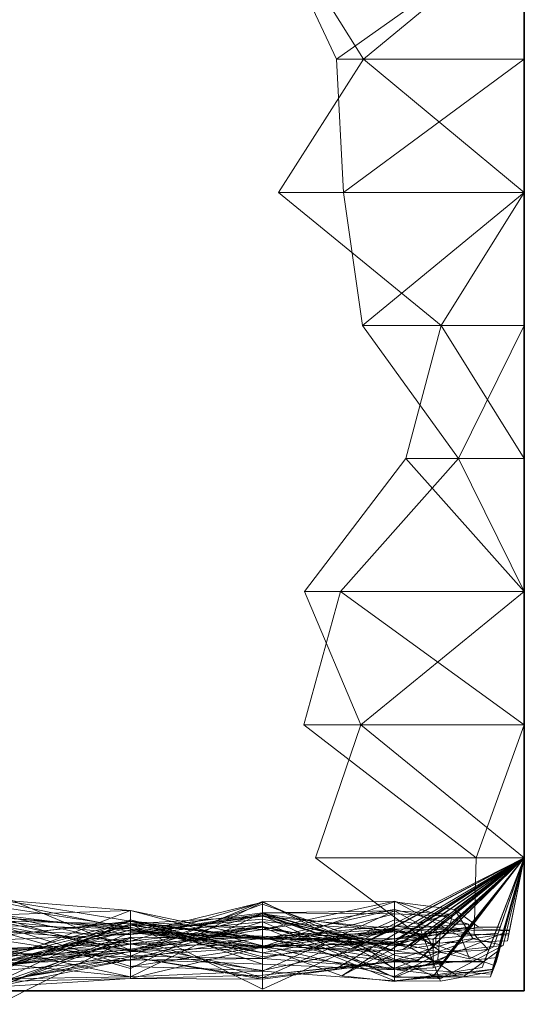
# Model space of a CAD drawing. Units: metres. Extents: x 0 to 0.6, y -0.043 to 0.11.
# Drawn here: x 0.581 to 0.6, y -0.041 to -0.004 of the extents above; entities that cross this region are included whole.
import ezdxf

# ---------------------------------------------------------------- set-up
doc = ezdxf.new("R2010")
doc.units = ezdxf.units.M
doc.linetypes.add('AUSGEZOGEN', pattern=[0])
doc.layers.add('Standard', color=7, linetype='AUSGEZOGEN', lineweight=13)

# ---------------------------------------------------------------- blocks, each defined once
blk = doc.blocks.new('COMPLEXOBJECT_0')
at = {"layer": 'Standard', "color": 7, "linetype": 'AUSGEZOGEN', "lineweight": 13, "transparency": 33554687}
for p, q in [((0.590616, 0.04), (0.592939, 0.035)), ((0.593964, 0.035), (0.590824, 0.04)), ((0.6, 0.04), (0.592939, 0.035)), ((0.6, 0.04), (0.593964, 0.035)), ((0.6, 0.04), (0.6, 0.035)), ((0.6, 0.04), (0.6, 0.035)), ((0.6, 0.04), (0.6, 0.035)), ((0.6, 0.04), (0.6, 0.035)), ((0.6, 0.04), (0.6, 0.035)), ((0.6, 0.04), (0.6, 0.035)), ((0.6, 0.04), (0.6, 0.035)), ((0.6, 0.04), (0.6, 0.035)), ((0.6, 0.04), (0.6, 0.035)), ((0.6, 0.04), (0.6, 0.035)), ((0.6, 0.04), (0.6, 0.035)), ((0.6, 0.04), (0.6, 0.035)), ((0.6, 0.04), (0.6, 0.035)), ((0.6, 0.04), (0.6, 0.035)), ((0.6, 0.04), (0.6, 0.035)), ((0.6, 0.04), (0.6, 0.035)), ((0.6, 0.04), (0.6, 0.035)), ((0.6, 0.04), (0.6, 0.035)), ((0.6, 0.04), (0.6, 0.035)), ((0.6, 0.04), (0.6, 0.035)), ((0.6, 0.04), (0.6, 0.035)), ((0.6, 0.04), (0.6, 0.035)), ((0.6, 0.04), (0.6, 0.035)), ((0.6, 0.04), (0.6, 0.035)), ((0.6, 0.04), (0.6, 0.035)), ((0.6, 0.04), (0.6, 0.035)), ((0.6, 0.04), (0.6, 0.035)), ((0.6, 0.04), (0.6, 0.035)), ((0.6, 0.04), (0.6, 0.035)), ((0.6, 0.04), (0.6, 0.035)), ((0.590759, 0.03), (0.593964, 0.035)), ((0.592939, 0.035), (0.593203, 0.03)), ((0.592939, 0.035), (0.6, 0.035)), ((0.6, 0.035), (0.593203, 0.03)), ((0.593964, 0.035), (0.6, 0.03)), ((0.6, 0.035), (0.593964, 0.035)), ((0.6, 0.035), (0.6, 0.03)), ((0.6, 0.035), (0.6, 0.035)), ((0.6, 0.035), (0.6, 0.03)), ((0.6, 0.035), (0.6, 0.035)), ((0.6, 0.035), (0.6, 0.03)), ((0.6, 0.035), (0.6, 0.035)), ((0.6, 0.035), (0.6, 0.03)), ((0.6, 0.035), (0.6, 0.035)), ((0.6, 0.035), (0.6, 0.03)), ((0.6, 0.035), (0.6, 0.035)), ((0.6, 0.035), (0.6, 0.03)), ((0.6, 0.035), (0.6, 0.035)), ((0.6, 0.035), (0.6, 0.03)), ((0.6, 0.035), (0.6, 0.035)), ((0.6, 0.035), (0.6, 0.03)), ((0.6, 0.035), (0.6, 0.035)), ((0.6, 0.035), (0.6, 0.03)), ((0.6, 0.035), (0.6, 0.035)), ((0.6, 0.035), (0.6, 0.03)), ((0.6, 0.035), (0.6, 0.035)), ((0.6, 0.035), (0.6, 0.03)), ((0.6, 0.035), (0.6, 0.035)), ((0.6, 0.035), (0.6, 0.03)), ((0.6, 0.035), (0.6, 0.035)), ((0.6, 0.035), (0.6, 0.03)), ((0.6, 0.035), (0.6, 0.035)), ((0.6, 0.035), (0.6, 0.03)), ((0.6, 0.035), (0.6, 0.035)), ((0.6, 0.035), (0.6, 0.03)), ((0.6, 0.035), (0.6, 0.035)), ((0.6, 0.035), (0.6, 0.03)), ((0.6, 0.035), (0.6, 0.035)), ((0.6, 0.035), (0.6, 0.03)), ((0.6, 0.035), (0.6, 0.035)), ((0.6, 0.035), (0.6, 0.03)), ((0.6, 0.035), (0.6, 0.035)), ((0.6, 0.035), (0.6, 0.03)), ((0.6, 0.035), (0.6, 0.035)), ((0.6, 0.035), (0.6, 0.03)), ((0.6, 0.035), (0.6, 0.035)), ((0.6, 0.035), (0.6, 0.03)), ((0.6, 0.035), (0.6, 0.035)), ((0.6, 0.035), (0.6, 0.03)), ((0.6, 0.035), (0.6, 0.035)), ((0.6, 0.035), (0.6, 0.03)), ((0.6, 0.035), (0.6, 0.035)), ((0.6, 0.035), (0.6, 0.03)), ((0.6, 0.035), (0.6, 0.035)), ((0.6, 0.035), (0.6, 0.03)), ((0.6, 0.035), (0.6, 0.035)), ((0.6, 0.035), (0.6, 0.03)), ((0.6, 0.035), (0.6, 0.035)), ((0.6, 0.035), (0.6, 0.03)), ((0.6, 0.035), (0.6, 0.035)), ((0.6, 0.035), (0.6, 0.03)), ((0.6, 0.035), (0.6, 0.035)), ((0.6, 0.035), (0.6, 0.03)), ((0.6, 0.035), (0.6, 0.035)), ((0.6, 0.035), (0.6, 0.03)), ((0.596881, 0.025), (0.590759, 0.03)), ((0.6, 0.03), (0.590759, 0.03)), ((0.593203, 0.03), (0.593927, 0.025)), ((0.593203, 0.03), (0.6, 0.03)), ((0.6, 0.03), (0.593927, 0.025)), ((0.6, 0.03), (0.596881, 0.025)), ((0.6, 0.03), (0.6, 0.025)), ((0.6, 0.03), (0.6, 0.03)), ((0.6, 0.03), (0.6, 0.025)), ((0.6, 0.03), (0.6, 0.03)), ((0.6, 0.03), (0.6, 0.025)), ((0.6, 0.03), (0.6, 0.03)), ((0.6, 0.03), (0.6, 0.025)), ((0.6, 0.03), (0.6, 0.03)), ((0.6, 0.03), (0.6, 0.025)), ((0.6, 0.03), (0.6, 0.03)), ((0.6, 0.03), (0.6, 0.025)), ((0.6, 0.03), (0.6, 0.03)), ((0.6, 0.03), (0.6, 0.025)), ((0.6, 0.03), (0.6, 0.03)), ((0.6, 0.03), (0.6, 0.025)), ((0.6, 0.03), (0.6, 0.03)), ((0.6, 0.03), (0.6, 0.025)), ((0.6, 0.03), (0.6, 0.03)), ((0.6, 0.03), (0.6, 0.025)), ((0.6, 0.03), (0.6, 0.03)), ((0.6, 0.03), (0.6, 0.025)), ((0.6, 0.03), (0.6, 0.03)), ((0.6, 0.03), (0.6, 0.025)), ((0.6, 0.03), (0.6, 0.03)), ((0.6, 0.03), (0.6, 0.025)), ((0.6, 0.03), (0.6, 0.03)), ((0.6, 0.03), (0.6, 0.025)), ((0.6, 0.03), (0.6, 0.03)), ((0.6, 0.03), (0.6, 0.025)), ((0.6, 0.03), (0.6, 0.03)), ((0.6, 0.03), (0.6, 0.025)), ((0.6, 0.03), (0.6, 0.03)), ((0.6, 0.03), (0.6, 0.025)), ((0.6, 0.03), (0.6, 0.03)), ((0.6, 0.03), (0.6, 0.025)), ((0.6, 0.03), (0.6, 0.03)), ((0.6, 0.03), (0.6, 0.025)), ((0.6, 0.03), (0.6, 0.03)), ((0.6, 0.03), (0.6, 0.025)), ((0.6, 0.03), (0.6, 0.03)), ((0.6, 0.03), (0.6, 0.025)), ((0.6, 0.03), (0.6, 0.03)), ((0.6, 0.03), (0.6, 0.025)), ((0.6, 0.03), (0.6, 0.03)), ((0.6, 0.03), (0.6, 0.025)), ((0.6, 0.03), (0.6, 0.03)), ((0.6, 0.03), (0.6, 0.025)), ((0.6, 0.03), (0.6, 0.03)), ((0.6, 0.03), (0.6, 0.025)), ((0.6, 0.03), (0.6, 0.03)), ((0.6, 0.03), (0.6, 0.025)), ((0.6, 0.03), (0.6, 0.03)), ((0.6, 0.03), (0.6, 0.025)), ((0.6, 0.03), (0.6, 0.03)), ((0.6, 0.03), (0.6, 0.025)), ((0.6, 0.03), (0.6, 0.03)), ((0.6, 0.03), (0.6, 0.025)), ((0.6, 0.03), (0.6, 0.03)), ((0.6, 0.03), (0.6, 0.025)), ((0.593927, 0.025), (0.597523, 0.02)), ((0.593927, 0.025), (0.6, 0.025)), ((0.595544, 0.02), (0.596881, 0.025)), ((0.596881, 0.025), (0.6, 0.02)), ((0.6, 0.025), (0.596881, 0.025)), ((0.6, 0.025), (0.597523, 0.02)), ((0.6, 0.025), (0.6, 0.02)), ((0.6, 0.025), (0.6, 0.025)), ((0.6, 0.025), (0.6, 0.02)), ((0.6, 0.025), (0.6, 0.025)), ((0.6, 0.025), (0.6, 0.02)), ((0.6, 0.025), (0.6, 0.025)), ((0.6, 0.025), (0.6, 0.02)), ((0.6, 0.025), (0.6, 0.025)), ((0.6, 0.025), (0.6, 0.02)), ((0.6, 0.025), (0.6, 0.025)), ((0.6, 0.025), (0.6, 0.02)), ((0.6, 0.025), (0.6, 0.025)), ((0.6, 0.025), (0.6, 0.02)), ((0.6, 0.025), (0.6, 0.025)), ((0.6, 0.025), (0.6, 0.02)), ((0.6, 0.025), (0.6, 0.025)), ((0.6, 0.025), (0.6, 0.02)), ((0.6, 0.025), (0.6, 0.025)), ((0.6, 0.025), (0.6, 0.02)), ((0.6, 0.025), (0.6, 0.025)), ((0.6, 0.025), (0.6, 0.02)), ((0.6, 0.025), (0.6, 0.025)), ((0.6, 0.025), (0.6, 0.02)), ((0.6, 0.025), (0.6, 0.025)), ((0.6, 0.025), (0.6, 0.02)), ((0.6, 0.025), (0.6, 0.025)), ((0.6, 0.025), (0.6, 0.02)), ((0.6, 0.025), (0.6, 0.025)), ((0.6, 0.025), (0.6, 0.02)), ((0.6, 0.025), (0.6, 0.025)), ((0.6, 0.025), (0.6, 0.02)), ((0.6, 0.025), (0.6, 0.025)), ((0.6, 0.025), (0.6, 0.02)), ((0.6, 0.025), (0.6, 0.025)), ((0.6, 0.025), (0.6, 0.02)), ((0.6, 0.025), (0.6, 0.025)), ((0.6, 0.025), (0.6, 0.02)), ((0.6, 0.025), (0.6, 0.025)), ((0.6, 0.025), (0.6, 0.02)), ((0.6, 0.025), (0.6, 0.025)), ((0.6, 0.025), (0.6, 0.02)), ((0.6, 0.025), (0.6, 0.025)), ((0.6, 0.025), (0.6, 0.02)), ((0.6, 0.025), (0.6, 0.025)), ((0.6, 0.025), (0.6, 0.02)), ((0.6, 0.025), (0.6, 0.025)), ((0.6, 0.025), (0.6, 0.02)), ((0.6, 0.025), (0.6, 0.025)), ((0.6, 0.025), (0.6, 0.02)), ((0.6, 0.025), (0.6, 0.025)), ((0.6, 0.025), (0.6, 0.02)), ((0.6, 0.025), (0.6, 0.025)), ((0.6, 0.025), (0.6, 0.02)), ((0.6, 0.025), (0.6, 0.025)), ((0.6, 0.025), (0.6, 0.02)), ((0.6, 0.025), (0.6, 0.025)), ((0.6, 0.025), (0.6, 0.02)), ((0.6, 0.025), (0.6, 0.025)), ((0.6, 0.025), (0.6, 0.02)), ((0.591742, 0.015), (0.595544, 0.02)), ((0.597523, 0.02), (0.59309, 0.015)), ((0.595544, 0.02), (0.6, 0.015)), ((0.6, 0.02), (0.595544, 0.02)), ((0.597523, 0.02), (0.6, 0.015)), ((0.597523, 0.02), (0.6, 0.02)), ((0.6, 0.02), (0.6, 0.015)), ((0.6, 0.02), (0.6, 0.02)), ((0.6, 0.02), (0.6, 0.015)), ((0.6, 0.02), (0.6, 0.02)), ((0.6, 0.02), (0.6, 0.015)), ((0.6, 0.02), (0.6, 0.02)), ((0.6, 0.02), (0.6, 0.015)), ((0.6, 0.02), (0.6, 0.02)), ((0.6, 0.02), (0.6, 0.015)), ((0.6, 0.02), (0.6, 0.02)), ((0.6, 0.02), (0.6, 0.015)), ((0.6, 0.02), (0.6, 0.02)), ((0.6, 0.02), (0.6, 0.015)), ((0.6, 0.02), (0.6, 0.02)), ((0.6, 0.02), (0.6, 0.015)), ((0.6, 0.02), (0.6, 0.02)), ((0.6, 0.02), (0.6, 0.015)), ((0.6, 0.02), (0.6, 0.02)), ((0.6, 0.02), (0.6, 0.015)), ((0.6, 0.02), (0.6, 0.02)), ((0.6, 0.02), (0.6, 0.015)), ((0.6, 0.02), (0.6, 0.02)), ((0.6, 0.02), (0.6, 0.015)), ((0.6, 0.02), (0.6, 0.02)), ((0.6, 0.02), (0.6, 0.015)), ((0.6, 0.02), (0.6, 0.02)), ((0.6, 0.02), (0.6, 0.015)), ((0.6, 0.02), (0.6, 0.02)), ((0.6, 0.02), (0.6, 0.015)), ((0.6, 0.02), (0.6, 0.02)), ((0.6, 0.02), (0.6, 0.015)), ((0.6, 0.02), (0.6, 0.02)), ((0.6, 0.02), (0.6, 0.015)), ((0.6, 0.02), (0.6, 0.02)), ((0.6, 0.02), (0.6, 0.015)), ((0.6, 0.02), (0.6, 0.02)), ((0.6, 0.02), (0.6, 0.015)), ((0.6, 0.02), (0.6, 0.02)), ((0.6, 0.02), (0.6, 0.015)), ((0.6, 0.02), (0.6, 0.02)), ((0.6, 0.02), (0.6, 0.015)), ((0.6, 0.02), (0.6, 0.02)), ((0.6, 0.02), (0.6, 0.015)), ((0.6, 0.02), (0.6, 0.02)), ((0.6, 0.02), (0.6, 0.015)), ((0.6, 0.02), (0.6, 0.02)), ((0.6, 0.02), (0.6, 0.015)), ((0.6, 0.02), (0.6, 0.02)), ((0.6, 0.02), (0.6, 0.015)), ((0.6, 0.02), (0.6, 0.02)), ((0.6, 0.02), (0.6, 0.015)), ((0.6, 0.02), (0.6, 0.02)), ((0.6, 0.02), (0.6, 0.015)), ((0.6, 0.02), (0.6, 0.02)), ((0.6, 0.02), (0.6, 0.015)), ((0.6, 0.02), (0.6, 0.02)), ((0.6, 0.02), (0.6, 0.015)), ((0.6, 0.02), (0.6, 0.02)), ((0.6, 0.02), (0.6, 0.015)), ((0.59309, 0.015), (0.591714, 0.01)), ((0.593863, 0.01), (0.591742, 0.015)), ((0.6, 0.015), (0.591742, 0.015)), ((0.59309, 0.015), (0.6, 0.01)), ((0.59309, 0.015), (0.6, 0.015)), ((0.6, 0.015), (0.593863, 0.01)), ((0.6, 0.015), (0.6, 0.01)), ((0.6, 0.015), (0.6, 0.015)), ((0.6, 0.015), (0.6, 0.01)), ((0.6, 0.015), (0.6, 0.015)), ((0.6, 0.015), (0.6, 0.01)), ((0.6, 0.015), (0.6, 0.015)), ((0.6, 0.015), (0.6, 0.01)), ((0.6, 0.015), (0.6, 0.015)), ((0.6, 0.015), (0.6, 0.01)), ((0.6, 0.015), (0.6, 0.015)), ((0.6, 0.015), (0.6, 0.01)), ((0.6, 0.015), (0.6, 0.015)), ((0.6, 0.015), (0.6, 0.01)), ((0.6, 0.015), (0.6, 0.015)), ((0.6, 0.015), (0.6, 0.01)), ((0.6, 0.015), (0.6, 0.015)), ((0.6, 0.015), (0.6, 0.01)), ((0.6, 0.015), (0.6, 0.015)), ((0.6, 0.015), (0.6, 0.01)), ((0.6, 0.015), (0.6, 0.015)), ((0.6, 0.015), (0.6, 0.01)), ((0.6, 0.015), (0.6, 0.015)), ((0.6, 0.015), (0.6, 0.01)), ((0.6, 0.015), (0.6, 0.015)), ((0.6, 0.015), (0.6, 0.01)), ((0.6, 0.015), (0.6, 0.015)), ((0.6, 0.015), (0.6, 0.01)), ((0.6, 0.015), (0.6, 0.015)), ((0.6, 0.015), (0.6, 0.01)), ((0.6, 0.015), (0.6, 0.015)), ((0.6, 0.015), (0.6, 0.01)), ((0.6, 0.015), (0.6, 0.015)), ((0.6, 0.015), (0.6, 0.01)), ((0.6, 0.015), (0.6, 0.015)), ((0.6, 0.015), (0.6, 0.01)), ((0.6, 0.015), (0.6, 0.015)), ((0.6, 0.015), (0.6, 0.01)), ((0.6, 0.015), (0.6, 0.015)), ((0.6, 0.015), (0.6, 0.01)), ((0.6, 0.015), (0.6, 0.015)), ((0.6, 0.015), (0.6, 0.01)), ((0.6, 0.015), (0.6, 0.015)), ((0.6, 0.015), (0.6, 0.01)), ((0.6, 0.015), (0.6, 0.015)), ((0.6, 0.015), (0.6, 0.01)), ((0.6, 0.015), (0.6, 0.015)), ((0.6, 0.015), (0.6, 0.01)), ((0.6, 0.015), (0.6, 0.015)), ((0.6, 0.015), (0.6, 0.01)), ((0.6, 0.015), (0.6, 0.015)), ((0.6, 0.015), (0.6, 0.01)), ((0.6, 0.015), (0.6, 0.015)), ((0.6, 0.015), (0.6, 0.01)), ((0.6, 0.015), (0.6, 0.015)), ((0.6, 0.015), (0.6, 0.01)), ((0.6, 0.015), (0.6, 0.015)), ((0.6, 0.015), (0.6, 0.01)), ((0.6, 0.015), (0.6, 0.015)), ((0.6, 0.015), (0.6, 0.01)), ((0.591714, 0.01), (0.598189, 0.005)), ((0.591714, 0.01), (0.6, 0.01)), ((0.592156, 0.005), (0.593863, 0.01)), ((0.593863, 0.01), (0.6, 0.005)), ((0.6, 0.01), (0.593863, 0.01)), ((0.6, 0.01), (0.598189, 0.005)), ((0.6, 0.01), (0.6, 0.005)), ((0.6, 0.01), (0.6, 0.01)), ((0.6, 0.01), (0.6, 0.005)), ((0.6, 0.01), (0.6, 0.01)), ((0.6, 0.01), (0.6, 0.005)), ((0.6, 0.01), (0.6, 0.01)), ((0.6, 0.01), (0.6, 0.005)), ((0.6, 0.01), (0.6, 0.01)), ((0.6, 0.01), (0.6, 0.005)), ((0.6, 0.01), (0.6, 0.01)), ((0.6, 0.01), (0.6, 0.005)), ((0.6, 0.01), (0.6, 0.01)), ((0.6, 0.01), (0.6, 0.005)), ((0.6, 0.01), (0.6, 0.01)), ((0.6, 0.01), (0.6, 0.005)), ((0.6, 0.01), (0.6, 0.01)), ((0.6, 0.01), (0.6, 0.005)), ((0.6, 0.01), (0.6, 0.01)), ((0.6, 0.01), (0.6, 0.005)), ((0.6, 0.01), (0.6, 0.01)), ((0.6, 0.01), (0.6, 0.005)), ((0.6, 0.01), (0.6, 0.01)), ((0.6, 0.01), (0.6, 0.005)), ((0.6, 0.01), (0.6, 0.01)), ((0.6, 0.01), (0.6, 0.005)), ((0.6, 0.01), (0.6, 0.01)), ((0.6, 0.01), (0.6, 0.005)), ((0.6, 0.01), (0.6, 0.01)), ((0.6, 0.01), (0.6, 0.005)), ((0.6, 0.01), (0.6, 0.01)), ((0.6, 0.01), (0.6, 0.005)), ((0.6, 0.01), (0.6, 0.01)), ((0.6, 0.01), (0.6, 0.005)), ((0.6, 0.01), (0.6, 0.01)), ((0.6, 0.01), (0.6, 0.005)), ((0.6, 0.01), (0.6, 0.01)), ((0.6, 0.01), (0.6, 0.005)), ((0.6, 0.01), (0.6, 0.01)), ((0.6, 0.01), (0.6, 0.005)), ((0.6, 0.01), (0.6, 0.01)), ((0.6, 0.01), (0.6, 0.005)), ((0.6, 0.01), (0.6, 0.01)), ((0.6, 0.01), (0.6, 0.005)), ((0.6, 0.01), (0.6, 0.01)), ((0.6, 0.01), (0.6, 0.005)), ((0.6, 0.01), (0.6, 0.01)), ((0.6, 0.01), (0.6, 0.005)), ((0.6, 0.01), (0.6, 0.01)), ((0.6, 0.01), (0.6, 0.005)), ((0.6, 0.01), (0.6, 0.01)), ((0.6, 0.01), (0.6, 0.005)), ((0.6, 0.01), (0.6, 0.01)), ((0.6, 0.01), (0.6, 0.005)), ((0.6, 0.01), (0.6, 0.01)), ((0.6, 0.01), (0.6, 0.005)), ((0.6, 0.01), (0.6, 0.01)), ((0.6, 0.01), (0.6, 0.005)), ((0.6, 0.01), (0.6, 0.01)), ((0.6, 0.01), (0.6, 0.005)), ((0.596877, 0.00145), (0.592156, 0.005)), ((0.6, 0.005), (0.592156, 0.005)), ((0.6, 0.005), (0.59286, 0.000789)), ((0.6, 0.005), (0.593144, 0.000564)), ((0.6, 0.005), (0.593709, 0.001626)), ((0.6, 0.005), (0.593825, 0.001688)), ((0.6, 0.005), (0.593829, 0.00173)), ((0.6, 0.005), (0.593837, 0.001865)), ((0.6, 0.005), (0.594987, 0.001537)), ((0.6, 0.005), (0.595309, 0.002004)), ((0.6, 0.005), (0.595326, 0.001755)), ((0.6, 0.005), (0.595457, 0.001569)), ((0.6, 0.005), (0.595715, 0.001631)), ((0.6, 0.005), (0.595811, 0.001707)), ((0.6, 0.005), (0.595923, 0.002184)), ((0.6, 0.005), (0.596009, 0.002531)), ((0.6, 0.005), (0.596012, 0.001145)), ((0.6, 0.005), (0.596135, 0.001264)), ((0.6, 0.005), (0.596251, 0.001354)), ((0.6, 0.005), (0.596406, 0.002074)), ((0.6, 0.005), (0.596564, 0.001678)), ((0.6, 0.005), (0.59657, 0.001927)), ((0.6, 0.005), (0.596572, 0.000532)), ((0.6, 0.005), (0.596636, 0.000615)), ((0.6, 0.005), (0.59668, 0.001771)), ((0.6, 0.005), (0.596688, 0.002303)), ((0.6, 0.005), (0.596833, 0.000936)), ((0.6, 0.005), (0.596838, 0.002152)), ((0.6, 0.005), (0.596899, 0.001021)), ((0.6, 0.005), (0.596915, 0.00214)), ((0.6, 0.005), (0.596931, 0.001062)), ((0.6, 0.005), (0.597077, 0.001293)), ((0.6, 0.005), (0.597082, 0.002629)), ((0.6, 0.005), (0.597142, 0.002841)), ((0.6, 0.005), (0.597217, 0.002507)), ((0.6, 0.005), (0.597291, 0.002799)), ((0.6, 0.005), (0.597315, 0.00251)), ((0.6, 0.005), (0.597377, 0.003054)), ((0.6, 0.005), (0.597568, 0.001917)), ((0.6, 0.005), (0.597619, 0.00204)), ((0.6, 0.005), (0.597917, 0.00241)), ((0.6, 0.005), (0.597956, 0.002409)), ((0.598189, 0.005), (0.598118, 0.002117)), ((0.598189, 0.005), (0.6, 0.005)), ((0.6, 0.005), (0.598415, 0.000876)), ((0.6, 0.005), (0.598497, 0.001091)), ((0.6, 0.005), (0.5985, 0.001097)), ((0.6, 0.005), (0.598667, 0.001554)), ((0.6, 0.005), (0.598799, 0.000727)), ((0.6, 0.005), (0.598818, 0.000797)), ((0.6, 0.005), (0.598825, 0.000819)), ((0.6, 0.005), (0.598839, 0.00097)), ((0.6, 0.005), (0.598844, 0.001648)), ((0.6, 0.005), (0.598942, 0.001071)), ((0.6, 0.005), (0.598991, 0.001253)), ((0.6, 0.005), (0.599023, 0.002167)), ((0.6, 0.005), (0.59905, 0.001506)), ((0.6, 0.005), (0.599055, 0.001522)), ((0.6, 0.005), (0.599099, 0.002386)), ((0.6, 0.005), (0.59912, 0.001729)), ((0.6, 0.005), (0.599212, 0.001701)), ((0.6, 0.005), (0.599233, 0.002177)), ((0.6, 0.005), (0.599363, 0.001873)), ((0.6, 0.005), (0.599408, 0.002094)), ((0.6, 0.005), (0.599441, 0.00226)), ((0.6, 0.005), (0.6, 0.005)), ((0.6, 0.005), (0.6, 0.005)), ((0.6, 0.005), (0.6, 0.005)), ((0.6, 0.005), (0.6, 0.005)), ((0.6, 0.005), (0.6, 0.005)), ((0.6, 0.005), (0.6, 0.005)), ((0.6, 0.005), (0.6, 0.005)), ((0.6, 0.005), (0.6, 0.005)), ((0.6, 0.005), (0.6, 0.005)), ((0.6, 0.005), (0.6, 0.005)), ((0.6, 0.005), (0.6, 0.005)), ((0.6, 0.005), (0.6, 0.005)), ((0.6, 0.005), (0.6, 0.005)), ((0.6, 0.005), (0.6, 0.005)), ((0.6, 0.005), (0.6, 0.005)), ((0.6, 0.005), (0.6, 0.005)), ((0.6, 0.005), (0.6, 0.005)), ((0.6, 0.005), (0.6, 0.005)), ((0.6, 0.005), (0.6, 0.005)), ((0.6, 0.005), (0.6, 0.005)), ((0.6, 0.005), (0.6, 0.005)), ((0.6, 0.005), (0.6, 0.005)), ((0.6, 0.005), (0.6, 0.005)), ((0.6, 0.005), (0.6, 0.005)), ((0.6, 0.005), (0.6, 0.005)), ((0.6, 0.005), (0.6, 0.005)), ((0.6, 0.005), (0.6, 0.005)), ((0.6, 0.005), (0.6, 0.005)), ((0.6, 0.005), (0.6, 0.005)), ((0.58024, 0.003609), (0.5852, 0.001524)), ((0.58024, 0.003416), (0.5852, 0.002622)), ((0.58024, 0.003416), (0.5852, 0.003016)), ((0.58024, 0.003345), (0.5852, 0.002323)), ((0.5852, 0.001302), (0.59016, 0.003354)), ((0.59016, 0.003332), (0.5852, 0.001864)), ((0.5852, 0.000838), (0.59016, 0.003332)), ((0.5852, 0.002116), (0.59016, 0.003332)), ((0.59016, 0.002303), (0.59512, 0.003367)), ((0.59016, 0.003354), (0.59016, 0.001211)), ((0.59016, 0.003354), (0.59512, 0.000851)), ((0.59016, 0.001657), (0.59016, 0.003354)), ((0.59512, 0.003345), (0.59016, 0.003354)), ((0.59016, 0.001657), (0.59512, 0.003345)), ((0.59016, 0.003332), (0.59016, 0.002422)), ((0.59016, 0.003332), (0.593829, 0.00173)), ((0.59016, 0.00284), (0.59016, 0.003332)), ((0.59512, 0.003367), (0.59512, 0.001824)), ((0.59512, 0.003367), (0.597619, 0.00204)), ((0.59512, 0.003051), (0.59512, 0.003367)), ((0.597907, 0.002503), (0.59512, 0.003367)), ((0.59512, 0.003345), (0.59512, 0.000851)), ((0.59512, 0.003345), (0.597377, 0.003054)), ((0.59512, 0.001824), (0.59512, 0.003345)), ((0.58024, 0.003156), (0.5852, 0.002395)), ((0.58024, 0.002859), (0.5852, 0.003016)), ((0.58024, 0.001099), (0.5852, 0.003016)), ((0.5852, 0.001467), (0.59016, 0.003259)), ((0.5852, 0.003016), (0.5852, 0.002622)), ((0.5852, 0.003016), (0.59016, 0.001982)), ((0.5852, 0.002244), (0.5852, 0.003016)), ((0.5852, 0.003016), (0.5852, 0.001759)), ((0.5852, 0.003016), (0.59016, 0.001692)), ((0.5852, 0.001467), (0.5852, 0.003016)), ((0.59016, 0.003259), (0.59016, 0.001692)), ((0.59016, 0.003259), (0.59512, 0.001508)), ((0.59016, 0.002393), (0.59016, 0.003259)), ((0.59512, 0.003051), (0.59016, 0.002303)), ((0.59016, 0.001927), (0.59512, 0.003051)), ((0.59016, 0.000735), (0.59512, 0.003007)), ((0.59016, 0.002927), (0.59512, 0.003007)), ((0.59512, 0.003051), (0.597315, 0.00251)), ((0.59512, 0.001955), (0.59512, 0.003051)), ((0.59512, 0.003007), (0.59512, 0.000373)), ((0.59512, 0.003007), (0.596009, 0.002531)), ((0.59512, 0.001487), (0.59512, 0.003007)), ((0.597172, 0.002876), (0.59512, 0.003007)), ((0.597377, 0.003054), (0.598289, 0.002387)), ((0.598076, 0.001956), (0.597377, 0.003054)), ((0.58024, 0.002859), (0.5852, 0.002244)), ((0.5852, 0.001759), (0.58024, 0.002859)), ((0.58024, 0.002749), (0.5852, 0.002395)), ((0.58024, 0.002749), (0.5852, 0.001302)), ((0.5852, 0.002323), (0.58024, 0.002749)), ((0.5852, 0.002662), (0.58024, 0.000825)), ((0.58024, 0.000367), (0.5852, 0.002662)), ((0.58024, 0.002071), (0.5852, 0.002622)), ((0.58024, 0.002617), (0.5852, 0.002517)), ((0.58024, 0.002617), (0.5852, 0.002134)), ((0.5852, 0.001484), (0.58024, 0.002617)), ((0.58024, 0.001307), (0.5852, 0.002609)), ((0.58024, 0.002071), (0.5852, 0.002609)), ((0.5852, 0.000523), (0.59016, 0.002927)), ((0.5852, 0.002288), (0.59016, 0.002927)), ((0.59016, 0.002896), (0.5852, 0.002134)), ((0.5852, 0.001484), (0.59016, 0.002896)), ((0.5852, 0.002116), (0.59016, 0.00284)), ((0.59016, 0.002809), (0.5852, 0.002517)), ((0.5852, 0.002134), (0.59016, 0.002809)), ((0.5852, 0.002244), (0.59016, 0.002694)), ((0.5852, 0.002662), (0.5852, 0.002517)), ((0.5852, 0.002662), (0.59016, 0.001421)), ((0.5852, 0.002662), (0.59016, 0.001007)), ((0.5852, 0.001177), (0.5852, 0.002662)), ((0.5852, 0.002622), (0.5852, 0.002609)), ((0.5852, 0.002622), (0.59016, 0.001927)), ((0.5852, 0.002622), (0.59016, 0.001274)), ((0.59016, 0.001982), (0.5852, 0.002622)), ((0.5852, 0.002609), (0.5852, 0.001524)), ((0.5852, 0.002609), (0.59016, 0.002303)), ((0.5852, 0.002609), (0.59016, 0.001927)), ((0.59016, 0.002927), (0.59016, 0.000735)), ((0.59016, 0.002927), (0.59512, 0.001487)), ((0.59016, 0.001608), (0.59016, 0.002927)), ((0.59512, 0.002891), (0.59016, 0.002927)), ((0.59016, 0.002896), (0.59016, 0.002809)), ((0.59016, 0.002896), (0.594341, 0.00175)), ((0.59016, 0.002896), (0.59512, 0.001139)), ((0.59016, 0.001961), (0.59016, 0.002896)), ((0.59512, 0.002216), (0.59016, 0.002896)), ((0.59016, 0.001608), (0.59512, 0.002891)), ((0.59016, 0.00284), (0.594269, 0.001454)), ((0.59016, 0.00284), (0.59512, 0.0005)), ((0.59016, 0.002586), (0.59016, 0.00284)), ((0.59016, 0.002809), (0.59016, 0.000059)), ((0.59016, 0.002809), (0.59512, 0.002329)), ((0.59016, 0.002809), (0.593837, 0.001865)), ((0.59016, 0.002694), (0.59016, 0.001982)), ((0.59016, 0.002694), (0.59512, 0.001734)), ((0.59016, 0.00205), (0.59016, 0.002694)), ((0.59512, 0.002666), (0.59016, 0.000487)), ((0.59512, 0.002891), (0.59512, 0.001487)), ((0.59512, 0.002891), (0.597297, 0.002803)), ((0.59512, 0.002891), (0.597291, 0.002799)), ((0.59512, 0.0023), (0.59512, 0.002891)), ((0.598118, 0.002117), (0.59512, 0.002666)), ((0.59512, 0.002666), (0.59512, 0.001384)), ((0.597142, 0.002841), (0.595457, 0.001569)), ((0.595457, 0.001569), (0.597082, 0.002629)), ((0.596009, 0.002531), (0.597172, 0.002876)), ((0.597082, 0.002629), (0.597297, 0.002803)), ((0.597172, 0.002876), (0.597142, 0.002841)), ((0.597291, 0.002799), (0.597217, 0.002507)), ((0.597297, 0.002803), (0.597291, 0.002799)), ((0.58024, 0.000825), (0.5852, 0.002517)), ((0.58024, 0.000747), (0.5852, 0.002517)), ((0.58024, 0.001239), (0.5852, 0.002466)), ((0.58024, 0.00246), (0.5852, 0.002323)), ((0.58024, 0.00246), (0.5852, 0.000913)), ((0.5852, 0.001524), (0.58024, 0.00246)), ((0.5852, 0.002395), (0.58024, 0.001051)), ((0.58024, 0.001025), (0.5852, 0.002288)), ((0.58024, 0.000825), (0.5852, 0.002288)), ((0.58024, 0.002242), (0.5852, 0.001864)), ((0.58024, 0.002242), (0.5852, 0.000838)), ((0.5852, 0.002116), (0.58024, 0.002242)), ((0.59016, 0.002586), (0.5852, 0.002116)), ((0.5852, 0.001151), (0.59016, 0.002586)), ((0.5852, 0.002517), (0.5852, 0.002288)), ((0.5852, 0.002517), (0.59016, 0.001421)), ((0.5852, 0.002517), (0.5852, 0.001177)), ((0.5852, 0.002517), (0.59016, 0.002005)), ((0.5852, 0.002517), (0.59016, 0.000059)), ((0.5852, 0.002134), (0.5852, 0.002517)), ((0.5852, 0.002466), (0.59016, 0.001708)), ((0.5852, 0.001864), (0.5852, 0.002466)), ((0.59016, 0.002422), (0.5852, 0.002466)), ((0.5852, 0.001864), (0.59016, 0.002422)), ((0.5852, 0.002395), (0.5852, 0.001151)), ((0.5852, 0.002395), (0.59016, 0.001211)), ((0.5852, 0.001302), (0.5852, 0.002395)), ((0.59016, 0.002393), (0.5852, 0.001467)), ((0.5852, 0.001566), (0.59016, 0.002393)), ((0.5852, 0.001767), (0.59016, 0.002393)), ((0.5852, 0.002323), (0.5852, 0.001302)), ((0.5852, 0.002323), (0.59016, 0.001657)), ((0.5852, 0.000913), (0.5852, 0.002323)), ((0.5852, 0.001524), (0.59016, 0.002303)), ((0.5852, 0.002288), (0.5852, 0.000523)), ((0.5852, 0.002288), (0.59016, 0.001608)), ((0.59016, 0.001421), (0.5852, 0.002288)), ((0.5852, 0.002244), (0.59016, 0.001982)), ((0.5852, 0.001759), (0.5852, 0.002244)), ((0.59016, 0.00205), (0.5852, 0.002244)), ((0.59016, 0.002586), (0.59512, 0.0005)), ((0.59016, 0.002586), (0.59512, 0.000506)), ((0.59016, 0.001211), (0.59016, 0.002586)), ((0.59512, 0.002264), (0.59016, 0.002586)), ((0.59016, 0.002005), (0.59512, 0.00244)), ((0.59016, 0.002422), (0.59016, 0.001708)), ((0.59016, 0.002422), (0.593825, 0.001688)), ((0.593551, 0.001564), (0.59016, 0.002422)), ((0.59016, 0.002393), (0.59512, 0.001508)), ((0.59016, 0.002393), (0.59512, 0.000373)), ((0.59016, 0.000735), (0.59016, 0.002393)), ((0.59016, 0.001692), (0.59512, 0.002332)), ((0.59512, 0.002329), (0.59016, 0.002005)), ((0.59016, 0.000059), (0.59512, 0.002329)), ((0.59016, 0.002303), (0.59016, 0.00076)), ((0.59016, 0.002303), (0.59512, 0.001824)), ((0.59016, 0.001927), (0.59016, 0.002303)), ((0.59512, 0.0023), (0.59016, 0.001608)), ((0.59016, 0.001421), (0.59512, 0.0023)), ((0.59016, 0.001211), (0.59512, 0.002264)), ((0.59512, 0.0023), (0.59716, 0.002456)), ((0.59512, 0.00244), (0.59512, 0.00079)), ((0.59512, 0.00244), (0.596838, 0.002152)), ((0.59512, 0.002329), (0.59512, 0.00244)), ((0.599444, 0.002274), (0.59512, 0.00244)), ((0.59512, 0.001824), (0.598289, 0.002387)), ((0.59793, 0.002375), (0.59512, 0.001955)), ((0.59512, 0.002332), (0.59512, 0.001767)), ((0.59512, 0.002332), (0.596688, 0.002303)), ((0.59512, 0.001508), (0.59512, 0.002332)), ((0.59512, 0.002329), (0.599441, 0.00226)), ((0.59512, 0.001684), (0.59512, 0.002329)), ((0.59512, 0.0023), (0.59657, 0.001927)), ((0.59512, 0.00079), (0.59512, 0.0023)), ((0.596066, 0.002282), (0.59512, 0.001629)), ((0.596066, 0.002282), (0.59512, 0.002216)), ((0.59512, 0.002264), (0.59512, 0.000506)), ((0.59512, 0.002264), (0.598839, 0.00097)), ((0.59512, 0.000851), (0.59512, 0.002264)), ((0.595309, 0.002004), (0.597956, 0.002409)), ((0.595923, 0.002184), (0.596066, 0.002282)), ((0.596854, 0.000367), (0.596009, 0.002531)), ((0.596406, 0.002074), (0.596688, 0.002303)), ((0.59716, 0.002456), (0.59657, 0.001927)), ((0.596688, 0.002303), (0.59668, 0.001771)), ((0.597315, 0.00251), (0.596915, 0.00214)), ((0.597217, 0.002507), (0.59716, 0.002456)), ((0.597907, 0.002503), (0.597315, 0.00251)), ((0.59793, 0.002375), (0.597568, 0.001917)), ((0.597619, 0.00204), (0.597917, 0.00241)), ((0.597917, 0.00241), (0.597907, 0.002503)), ((0.597956, 0.002409), (0.59793, 0.002375)), ((0.598289, 0.002387), (0.599099, 0.002386)), ((0.599099, 0.002386), (0.599023, 0.002167)), ((0.599408, 0.002094), (0.599444, 0.002274)), ((0.599441, 0.00226), (0.59942, 0.002155)), ((0.599444, 0.002274), (0.599441, 0.00226)), ((0.58024, 0.000146), (0.5852, 0.002194)), ((0.58024, 0.001918), (0.5852, 0.002116)), ((0.58024, 0.0003), (0.5852, 0.002019)), ((0.58024, 0.000146), (0.5852, 0.002019)), ((0.5852, 0.001994), (0.58024, -0.000507)), ((0.5852, 0.001994), (0.58024, 0.001428)), ((0.5852, 0.001151), (0.58024, 0.001918)), ((0.5852, 0.001864), (0.58024, 0.001239)), ((0.58024, 0.001508), (0.5852, 0.001864)), ((0.5852, 0.002194), (0.5852, 0.002019)), ((0.5852, 0.002194), (0.59016, 0.001961)), ((0.5852, 0.002194), (0.59016, 0.001646)), ((0.5852, 0.000463), (0.5852, 0.002194)), ((0.5852, 0.001484), (0.5852, 0.002134)), ((0.5852, 0.002116), (0.5852, 0.000838)), ((0.5852, 0.001151), (0.5852, 0.002116)), ((0.5852, 0.001759), (0.59016, 0.00205)), ((0.5852, 0.002019), (0.5852, 0.001484)), ((0.5852, 0.002019), (0.59016, 0.001961)), ((0.5852, 0.001177), (0.59016, 0.002005)), ((0.59016, 0.000487), (0.5852, 0.001994)), ((0.5852, 0.001994), (0.5852, 0.001278)), ((0.59016, 0.001961), (0.5852, 0.001484)), ((0.5852, 0.000838), (0.5852, 0.001864)), ((0.59016, 0.001961), (0.59512, 0.002216)), ((0.59016, 0.001646), (0.59512, 0.002216)), ((0.59016, 0.00205), (0.59512, 0.001734)), ((0.59016, 0.00205), (0.59512, 0.001767)), ((0.59016, 0.001692), (0.59016, 0.00205)), ((0.59016, 0.002005), (0.59016, 0.001007)), ((0.59016, 0.002005), (0.59512, 0.00079)), ((0.59016, 0.000059), (0.59016, 0.002005)), ((0.59016, 0.001982), (0.59016, 0.001274)), ((0.59016, 0.001982), (0.59512, 0.001955)), ((0.59016, 0.001982), (0.59512, 0.001157)), ((0.59512, 0.001734), (0.59016, 0.001982)), ((0.59016, 0.001646), (0.59016, 0.001961)), ((0.59512, 0.001955), (0.59016, 0.001927)), ((0.59016, 0.001274), (0.59512, 0.001955)), ((0.59016, 0.001274), (0.59016, 0.001927)), ((0.593837, 0.001865), (0.594341, 0.00175)), ((0.59512, 0.001684), (0.593837, 0.001865)), ((0.59512, 0.002216), (0.59512, 0.001139)), ((0.59512, 0.002216), (0.596301, 0.002105)), ((0.59512, 0.002216), (0.595923, 0.002184)), ((0.59512, 0.001629), (0.59512, 0.002216)), ((0.59512, 0.000506), (0.599233, 0.002177)), ((0.59512, 0.001824), (0.599023, 0.002167)), ((0.59512, 0.001955), (0.595309, 0.002004)), ((0.598076, 0.001956), (0.59512, 0.000851)), ((0.59512, 0.001955), (0.595324, 0.00195)), ((0.59512, 0.001157), (0.59512, 0.001955)), ((0.59512, 0.001157), (0.597568, 0.001917)), ((0.595324, 0.00195), (0.595309, 0.002004)), ((0.596915, 0.00214), (0.595324, 0.00195)), ((0.595463, 0.0018), (0.596406, 0.002074)), ((0.596301, 0.002105), (0.595923, 0.002184)), ((0.596564, 0.001678), (0.596301, 0.002105)), ((0.59657, 0.001927), (0.59657, 0.000859)), ((0.596737, 0.001057), (0.596838, 0.002152)), ((0.596838, 0.002152), (0.599408, 0.002094)), ((0.596942, 0.001798), (0.59942, 0.002155)), ((0.599363, 0.001873), (0.596942, 0.001798)), ((0.597568, 0.001917), (0.597077, 0.001293)), ((0.597939, 0.001204), (0.597619, 0.00204)), ((0.59912, 0.001729), (0.598076, 0.001956)), ((0.598633, 0.001561), (0.598118, 0.002117)), ((0.599023, 0.002167), (0.598844, 0.001648)), ((0.599233, 0.002177), (0.59905, 0.001506)), ((0.599055, 0.001522), (0.599233, 0.002177)), ((0.59942, 0.002155), (0.599363, 0.001873)), ((0.58024, 0.001589), (0.5852, 0.001767)), ((0.58024, 0.000914), (0.5852, 0.001759)), ((0.58024, 0.001099), (0.5852, 0.001759)), ((0.58024, 0.001589), (0.5852, 0.001566)), ((0.5852, 0.000523), (0.58024, 0.001589)), ((0.58024, 0.00092), (0.5852, 0.001566)), ((0.58024, 0.001307), (0.5852, 0.001524)), ((0.58024, 0.000296), (0.5852, 0.001484)), ((0.58024, 0.0003), (0.5852, 0.001484)), ((0.5852, 0.001767), (0.5852, 0.001566)), ((0.5852, 0.001767), (0.59016, 0.000735)), ((0.5852, 0.000523), (0.5852, 0.001767)), ((0.59016, 0.001692), (0.5852, 0.001759)), ((0.5852, 0.001467), (0.59016, 0.001692)), ((0.59016, 0.001657), (0.5852, 0.001302)), ((0.5852, 0.000913), (0.59016, 0.001657)), ((0.5852, 0.000463), (0.59016, 0.001646)), ((0.5852, 0.001566), (0.5852, 0.001467)), ((0.5852, 0.001524), (0.5852, 0.000913)), ((0.5852, 0.001524), (0.59016, 0.00076)), ((0.59512, 0.001824), (0.59016, 0.001657)), ((0.59016, 0.00076), (0.59512, 0.001824)), ((0.59016, 0.001692), (0.59512, 0.001767)), ((0.59016, 0.001708), (0.59512, 0.000541)), ((0.594472, 0.001466), (0.59016, 0.001708)), ((0.59512, 0.001508), (0.59016, 0.001692)), ((0.59016, 0.00076), (0.59016, 0.001657)), ((0.59016, 0.001646), (0.593144, 0.000564)), ((0.59016, 0.000591), (0.59016, 0.001646)), ((0.59512, 0.001109), (0.59016, 0.001646)), ((0.59016, 0.001421), (0.59016, 0.001608)), ((0.594987, 0.001537), (0.593144, 0.000564)), ((0.593551, 0.001564), (0.593829, 0.00173)), ((0.593709, 0.001626), (0.593551, 0.001564)), ((0.593825, 0.001688), (0.593709, 0.001626)), ((0.594472, 0.001466), (0.593825, 0.001688)), ((0.593829, 0.00173), (0.594269, 0.001454)), ((0.594341, 0.00175), (0.59512, 0.001338)), ((0.59512, 0.001629), (0.594987, 0.001537)), ((0.597939, 0.001204), (0.59512, 0.001824)), ((0.595463, 0.0018), (0.59512, 0.001767)), ((0.596942, 0.001798), (0.59512, 0.001684)), ((0.59512, 0.001767), (0.59512, 0.001734)), ((0.59512, 0.001767), (0.595326, 0.001755)), ((0.59512, 0.001734), (0.59512, 0.001157)), ((0.59512, 0.001734), (0.595715, 0.001631)), ((0.595803, 0.001701), (0.59512, 0.001734)), ((0.59512, 0.001508), (0.59664, 0.001733)), ((0.59512, 0.001487), (0.595457, 0.001569)), ((0.59512, 0.001384), (0.598322, 0.001519)), ((0.59512, 0.001508), (0.596251, 0.001354)), ((0.59512, 0.000373), (0.59512, 0.001508)), ((0.595326, 0.001755), (0.595463, 0.0018)), ((0.595811, 0.001707), (0.595326, 0.001755)), ((0.595715, 0.001631), (0.595803, 0.001701)), ((0.596664, 0.001069), (0.595715, 0.001631)), ((0.595803, 0.001701), (0.595811, 0.001707)), ((0.596135, 0.001264), (0.596564, 0.001678)), ((0.59664, 0.001733), (0.596251, 0.001354)), ((0.59668, 0.001771), (0.59664, 0.001733)), ((0.599212, 0.001701), (0.596838, 0.000455)), ((0.596877, 0.00145), (0.599212, 0.001701)), ((0.597755, 0.000561), (0.599055, 0.001522)), ((0.598844, 0.001648), (0.597939, 0.001204)), ((0.598633, 0.001561), (0.598322, 0.001519)), ((0.598322, 0.001519), (0.598667, 0.001554)), ((0.598667, 0.001554), (0.598633, 0.001561)), ((0.59905, 0.001506), (0.598734, 0.00053)), ((0.598991, 0.001253), (0.59912, 0.001729)), ((0.5852, 0.001467), (0.58024, 0.001099)), ((0.58024, 0.000929), (0.5852, 0.001467)), ((0.58024, 0.00092), (0.5852, 0.001467)), ((0.58024, 0.001428), (0.5852, 0.001278)), ((0.5852, 0.001278), (0.58024, 0.00035)), ((0.5852, 0.001177), (0.58024, 0.000367)), ((0.58024, 0.000169), (0.5852, 0.001177)), ((0.58024, 0.000747), (0.5852, 0.001177)), ((0.58024, 0.001051), (0.5852, 0.001151)), ((0.5852, 0.001302), (0.59016, 0.001211)), ((0.5852, 0.001278), (0.5852, 0.000463)), ((0.5852, 0.001278), (0.59016, 0.000439)), ((0.59016, 0.000487), (0.5852, 0.001278)), ((0.59016, 0.001211), (0.5852, 0.001151)), ((0.5852, 0.001177), (0.59016, 0.001007)), ((0.59016, 0.001007), (0.59016, 0.001421)), ((0.59512, 0.00079), (0.59016, 0.001421)), ((0.59512, 0.000851), (0.59016, 0.001211)), ((0.594269, 0.001454), (0.59512, 0.000805)), ((0.594287, 0.000982), (0.59512, 0.001384)), ((0.59512, 0.001185), (0.594472, 0.001466)), ((0.59512, 0.000541), (0.596877, 0.00145)), ((0.59512, 0.001338), (0.596012, 0.001145)), ((0.59512, 0.001139), (0.59512, 0.001338)), ((0.59512, 0.001139), (0.596135, 0.001264)), ((0.59512, 0.000851), (0.598991, 0.001253)), ((0.596838, 0.000455), (0.59512, 0.001185)), ((0.59512, 0.001185), (0.59512, 0.000541)), ((0.596664, 0.001069), (0.59512, 0.001157)), ((0.59512, 0.001139), (0.595992, 0.001125)), ((0.595992, 0.001125), (0.596135, 0.001264)), ((0.596012, 0.001145), (0.595992, 0.001125)), ((0.596251, 0.001354), (0.597447, 0.000589)), ((0.597077, 0.001293), (0.596664, 0.001069)), ((0.598942, 0.001071), (0.598991, 0.001253)), ((0.58024, 0.001025), (0.5852, 0.000523)), ((0.5852, 0.000913), (0.59016, 0.00076)), ((0.59016, 0.000591), (0.59512, 0.001109)), ((0.59016, 0.001007), (0.59512, 0.00079)), ((0.594302, 0.001001), (0.59016, 0.000591)), ((0.59016, 0.000487), (0.594287, 0.000982)), ((0.59016, 0.000439), (0.59286, 0.000789)), ((0.594302, 0.001001), (0.59286, 0.000789)), ((0.59286, 0.000789), (0.594287, 0.000982)), ((0.59512, 0.001089), (0.594302, 0.001001)), ((0.59512, 0.001109), (0.59512, 0.000349)), ((0.59512, 0.001109), (0.5985, 0.001097)), ((0.59512, 0.001089), (0.59512, 0.001109)), ((0.598497, 0.001091), (0.59512, 0.001089)), ((0.596737, 0.001057), (0.59512, 0.00079)), ((0.59512, 0.00079), (0.596899, 0.001021)), ((0.59512, 0.000349), (0.598415, 0.000876)), ((0.59512, 0.00079), (0.59657, 0.000859)), ((0.59512, 0.000851), (0.598764, 0.000621)), ((0.59512, 0.000373), (0.598825, 0.000819)), ((0.59512, 0.000805), (0.596636, 0.000615)), ((0.59512, 0.0005), (0.59512, 0.000805)), ((0.59657, 0.000859), (0.596833, 0.000936)), ((0.596931, 0.001062), (0.596737, 0.001057)), ((0.596833, 0.000936), (0.596899, 0.001021)), ((0.596899, 0.001021), (0.596931, 0.001062)), ((0.597447, 0.000589), (0.598818, 0.000797)), ((0.598415, 0.000876), (0.5985, 0.001097)), ((0.5985, 0.001097), (0.598497, 0.001091)), ((0.598734, 0.00053), (0.598839, 0.00097)), ((0.598764, 0.000621), (0.598942, 0.001071)), ((0.598839, 0.00097), (0.598764, 0.000621)), ((0.598825, 0.000819), (0.598799, 0.000727)), ((0.598818, 0.000797), (0.598825, 0.000819)), ((0.58024, 0.000452), (0.5852, 0.000523)), ((0.5852, 0.000463), (0.58024, 0.000146)), ((0.58024, 0.00035), (0.5852, 0.000463)), ((0.5852, 0.000523), (0.59016, 0.000735)), ((0.5852, 0.000463), (0.59016, 0.000591)), ((0.59016, 0.000439), (0.5852, 0.000463)), ((0.59016, 0.000735), (0.59512, 0.000373)), ((0.59016, 0.000439), (0.59016, 0.000591)), ((0.59016, 0.000487), (0.59016, 0.000439)), ((0.593144, 0.000564), (0.59512, 0.000349)), ((0.59512, 0.000373), (0.597447, 0.000589)), ((0.59512, 0.000506), (0.597755, 0.000561)), ((0.596838, 0.000455), (0.59512, 0.000541)), ((0.59512, 0.0005), (0.596572, 0.000532)), ((0.598734, 0.00053), (0.59512, 0.000506)), ((0.59512, 0.000506), (0.59512, 0.0005)), ((0.596854, 0.000367), (0.59512, 0.000373)), ((0.596636, 0.000615), (0.596572, 0.000532)), ((0.596572, 0.000532), (0.597755, 0.000561)), ((0.598799, 0.000727), (0.596854, 0.000367))]:
    blk.add_line(p, q, dxfattribs=at)
blk = doc.blocks.new('Unbenannt_$F1')
at = {"layer": 'Standard', "color": 52, "linetype": 'AUSGEZOGEN', "lineweight": -3, "transparency": 33554687}
for p, q in [((0.6, 0), (0.6, 0.15)), ((0.6, 0.15), (0.6, 0)), ((0.6, 0), (0.6, 0.15)), ((0.6, 0.15), (0.6, 0)), ((0, 0), (0.6, 0)), ((0.6, 0), (0, 0)), ((0, 0), (0.6, 0)), ((0.6, 0), (0, 0)), ((0.6, 0), (0.6, 0)), ((0.6, 0), (0.6, 0))]:
    blk.add_line(p, q, dxfattribs=at)
at = {"layer": 'Standard', "color": 7, "linetype": 'AUSGEZOGEN', "lineweight": 13, "transparency": 33554687}
blk.add_blockref('COMPLEXOBJECT_0', (0, 0), dxfattribs=at)

msp = doc.modelspace()

# ---------------------------------------------------------------- block references
at = {"layer": 'Standard', "color": 3, "linetype": 'AUSGEZOGEN', "lineweight": 13, "transparency": 33554687}
msp.add_blockref('Unbenannt_$F1', (0, -0.04, -0.6), dxfattribs=at)

doc.saveas('drawing.dxf')
